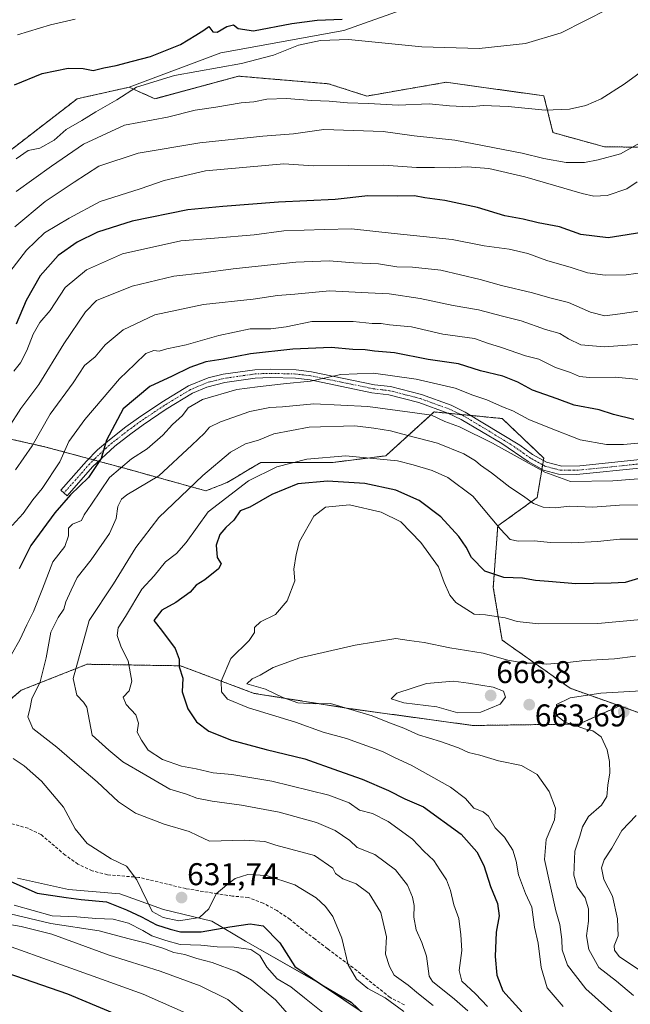
# Model space of a CAD drawing. Units: metres. Extents: x 563209 to 566649, y 4717153 to 4719499.
# Drawn here: x 563515 to 563709, y 4717849 to 4718162 of the extents above; entities that cross this region are included whole.
import ezdxf
from ezdxf.enums import TextEntityAlignment as Align

# ---------------------------------------------------------------- set-up
doc = ezdxf.new("R2010")
doc.units = ezdxf.units.M
doc.header["$MEASUREMENT"] = 0
for name, pattern in [('TRAZO_Y_PUNTO', [1, 0.5, -0.25, 0, -0.25]), ('TRAZOS', [0.75, 0.5, -0.25]), ('TRAZOSX2', [1.5, 1, -0.5])]:
    doc.linetypes.add(name, pattern=pattern)
for name, color, linetype, lineweight in [('Arbolado forestal', 92, 'TRAZOS', 0), ('Arbolado forestal CxS', 92, 'Continuous', 0), ('Camino', 19, 'Continuous', 0), ('Camino Cxs', 19, 'Continuous', 0), ('Camino eje', 39, 'TRAZO_Y_PUNTO', 13), ('Carátula', 7, 'Continuous', 5), ('Cultivos herbáceos CxS', 92, 'Continuous', 0), ('Curva de nivel maestra', 36, 'Continuous', 30), ('Curva de nivel normal', 36, 'Continuous', 0), ('Matorral', 135, 'Continuous', 0), ('Matorral CxS', 135, 'Continuous', 0), ('Municipio', 9, 'Continuous', 13), ('Municipio CxS', 142, 'Continuous', 0), ('Punto de cota en terreno', 7, 'Continuous', 0), ('Rótulo de punto de cota en terreno', 19, 'Continuous', 0), ('Senda', 19, 'TRAZOSX2', 0)]:
    doc.layers.add(name, color=color, linetype=linetype, lineweight=lineweight)
doc.styles.add('Arial', font='txt', dxfattribs={"height": 0.2})

# ---------------------------------------------------------------- blocks, each defined once
blk = doc.blocks.new('*U150')
at = {"layer": 'Matorral CxS', "color": 135, "linetype": 'Continuous', "lineweight": 0}
blk.add_polyline3d([(563502.5, 4717937.45, 631.46), (563515.66, 4717948.66, 633.35), (563536.62, 4717956.94, 641.09), (563566.34, 4717956.45, 649.77), (563589.73, 4717947.68, 658.7), (563620.43, 4717942.81, 659.93), (563659.42, 4717937.45, 662.89), (563693.04, 4717937.93, 665.23), (563706.04, 4717943.68, 666.58), (563731.43, 4717934.64, 669.39)], dxfattribs=at)
blk = doc.blocks.new('*U158')
at = {"layer": 'Municipio CxS', "color": 142, "linetype": 'Continuous', "lineweight": 0}
blk.add_polyline3d([(563514.54, 4717888.84, 625.56), (563530.7, 4717885.24, 626.18), (563547.04, 4717883.94, 627.69), (563560.95, 4717878.87, 630.54), (563576.34, 4717875.25, 626.65), (563586.97, 4717868.82, 620.96), (563610.29, 4717855.63, 624.81), (563626.39, 4717844.77, 625.01)], dxfattribs=at)
blk = doc.blocks.new('*U160')
at = {"layer": 'Municipio CxS', "color": 142, "linetype": 'Continuous', "lineweight": 0}
blk.add_polyline3d([(563514.539, 4717888.842, 625.559), (563530.697, 4717885.242, 626.18), (563547.043, 4717883.939, 627.688), (563560.949, 4717878.873, 630.541), (563576.343, 4717875.252, 626.647), (563586.974, 4717868.817, 620.962), (563610.286, 4717855.626, 624.813), (563626.395, 4717844.77, 625.014)], dxfattribs=at)
blk = doc.blocks.new('*U161')
at = {"layer": 'Municipio', "color": 9, "linetype": 'Continuous', "lineweight": 13}
blk.add_polyline3d([(563514.54, 4717888.84, 625.56), (563530.7, 4717885.24, 626.18), (563547.04, 4717883.94, 627.69), (563560.95, 4717878.87, 630.54), (563576.34, 4717875.25, 626.65), (563586.97, 4717868.82, 620.96), (563610.29, 4717855.63, 624.81), (563626.39, 4717844.77, 625.01)], dxfattribs=at)
blk = doc.blocks.new('*U162')
at = {"layer": 'Municipio', "color": 9, "linetype": 'Continuous', "lineweight": 13}
blk.add_polyline3d([(563514.54, 4717888.84, 625.56), (563530.7, 4717885.24, 626.18), (563547.04, 4717883.94, 627.69), (563560.95, 4717878.87, 630.54), (563576.34, 4717875.25, 626.65), (563586.97, 4717868.82, 620.96), (563610.29, 4717855.63, 624.81), (563626.39, 4717844.77, 625.01)], dxfattribs=at)
blk = doc.blocks.new('*U167')
at = {"layer": 'Curva de nivel normal', "color": 36, "linetype": 'Continuous', "lineweight": 0}
for points in [[(563513.32, 4718050.15, 605), (563515.41, 4718052.81, 605), (563517.51, 4718056.81, 605), (563519.44, 4718062.01, 605), (563521.63, 4718065.63, 605), (563524.87, 4718069.5, 605), (563529.7, 4718076.76, 605), (563536.39, 4718082.47, 605), (563547.84, 4718087.5, 605), (563566.44, 4718091.65, 605), (563577.11, 4718092.55, 605), (563589.77, 4718093.6, 605), (563599.21, 4718094.81, 605), (563612.18, 4718095.24, 605), (563620.77, 4718095.51, 605), (563634.32, 4718093.96, 605), (563652.71, 4718092.08, 605), (563662.91, 4718090.04, 605), (563670.88, 4718088.97, 605), (563676.86, 4718087.66, 605), (563682.91, 4718085.4, 605), (563690.58, 4718083.21, 605), (563695.76, 4718081.52, 605), (563701.43, 4718080.74, 605), (563708.1, 4718080.89, 605), (563717.36, 4718082.13, 605)], [(563570.01, 4717845.09, 605), (563554.47, 4717851.97, 605), (563540.08, 4717857.13, 605), (563497.79, 4717872.24, 605)]]:
    blk.add_polyline3d(points, dxfattribs=at)
blk = doc.blocks.new('*U168')
at = {"layer": 'Curva de nivel normal', "color": 36, "linetype": 'Continuous', "lineweight": 0}
for points in [[(563611.62, 4717846.16, 620), (563605.8, 4717850.8, 620), (563601.46, 4717854.35, 620), (563597.06, 4717856.86, 620), (563593.79, 4717860.53, 620), (563591.58, 4717864.27, 620), (563588.66, 4717866.15, 620), (563583.46, 4717866.91, 620), (563578, 4717867.04, 620), (563572.83, 4717867.6, 620), (563566.21, 4717867.83, 620), (563561.72, 4717869.07, 620), (563557.25, 4717870.52, 620), (563554.38, 4717872.23, 620), (563549.83, 4717874.55, 620), (563544.87, 4717875.83, 620), (563539.37, 4717876.1, 620), (563533.38, 4717876.58, 620), (563525.51, 4717876.92, 620), (563513.44, 4717880.32, 620)], [(563512.84, 4718001.04, 620), (563516.29, 4718004.9, 620), (563519.4, 4718009.25, 620), (563522.33, 4718012.89, 620), (563527.93, 4718021.37, 620), (563530.83, 4718027.81, 620), (563535.87, 4718034.81, 620), (563546.96, 4718047.72, 620), (563551.76, 4718052.45, 620), (563555.34, 4718055.8, 620), (563557.81, 4718056.78, 620), (563559.52, 4718056.6, 620), (563562.04, 4718057.3, 620), (563568.09, 4718058.6, 620), (563578.56, 4718061.59, 620), (563588.45, 4718063.66, 620), (563595.05, 4718063.7, 620), (563599.94, 4718064.25, 620), (563608.09, 4718065.97, 620), (563621.27, 4718065.97, 620), (563627.27, 4718065.34, 620), (563630.16, 4718065.31, 620), (563632.79, 4718064.89, 620), (563639.81, 4718064.26, 620), (563649.76, 4718061.91, 620), (563659.82, 4718060.59, 620), (563664, 4718059.06, 620), (563668.48, 4718057.68, 620), (563676.1, 4718055.1, 620), (563680.28, 4718054, 620), (563685.63, 4718051.34, 620), (563690.4, 4718049.79, 620), (563693.23, 4718048.53, 620), (563696.44, 4718048.16, 620), (563704.56, 4718048.33, 620), (563715.65, 4718047.22, 620)]]:
    blk.add_polyline3d(points, dxfattribs=at)
blk = doc.blocks.new('*U169')
at = {"layer": 'Curva de nivel normal', "color": 36, "linetype": 'Continuous', "lineweight": 0}
blk.add_polyline3d([(563514.07, 4718107.36, 585), (563525.32, 4718115.36, 585), (563535.43, 4718122.39, 585), (563548.53, 4718128.42, 585), (563562.24, 4718131.05, 585), (563571.01, 4718133.18, 585), (563577.62, 4718134.16, 585), (563585.62, 4718135.53, 585), (563589.68, 4718135.92, 585), (563593.77, 4718136.68, 585), (563600.04, 4718136.97, 585), (563608.12, 4718136.28, 585), (563613.58, 4718136.09, 585), (563619.41, 4718135.53, 585), (563626.09, 4718135.34, 585), (563635.56, 4718134.78, 585), (563645.48, 4718135.2, 585), (563651.89, 4718134.66, 585), (563658.26, 4718134.32, 585), (563662.64, 4718134.68, 585), (563670.59, 4718134.35, 585), (563682.3, 4718133.2, 585), (563690.12, 4718133.58, 585), (563695.32, 4718134.76, 585), (563700.12, 4718136.83, 585), (563707.42, 4718141.46, 585), (563718.03, 4718149.22, 585)], dxfattribs=at)
blk = doc.blocks.new('*U174')
at = {"layer": 'Curva de nivel normal', "color": 36, "linetype": 'Continuous', "lineweight": 0}
blk.add_polyline3d([(563532.84, 4718162.2, 570), (563524.99, 4718160.38, 570), (563514.51, 4718157.19, 570)], dxfattribs=at)
blk = doc.blocks.new('*U180')
at = {"layer": 'Curva de nivel normal', "color": 36, "linetype": 'Continuous', "lineweight": 0}
blk.add_polyline3d([(563711.56, 4718110.45, 595), (563708.34, 4718108.25, 595), (563702.1, 4718106.04, 595), (563697.8, 4718105.89, 595), (563694.1, 4718106.7, 595), (563675.86, 4718111.98, 595), (563664.46, 4718114.72, 595), (563657.56, 4718115.22, 595), (563651.9, 4718114.88, 595), (563647.13, 4718115.01, 595), (563641.39, 4718115.01, 595), (563631.05, 4718115.78, 595), (563608.5, 4718115.55, 595), (563599.22, 4718116.12, 595), (563574.34, 4718113.95, 595), (563561.1, 4718110.88, 595), (563553.54, 4718108.25, 595), (563540.75, 4718104.22, 595), (563530.9, 4718098.82, 595), (563523.13, 4718094.24, 595), (563517.31, 4718088.68, 595), (563512.08, 4718081.82, 595)], dxfattribs=at)
blk = doc.blocks.new('*U181')
at = {"layer": 'Curva de nivel normal', "color": 36, "linetype": 'Continuous', "lineweight": 0}
blk.add_polyline3d([(563715.2, 4718124.3, 590), (563706.26, 4718119.34, 590), (563699.16, 4718117.46, 590), (563694.87, 4718116.57, 590), (563689.04, 4718116.62, 590), (563681.93, 4718117.8, 590), (563675, 4718119.58, 590), (563653.56, 4718123.69, 590), (563640.66, 4718125.08, 590), (563630.76, 4718126.41, 590), (563611.89, 4718127.1, 590), (563602.3, 4718125.75, 590), (563592.53, 4718124.96, 590), (563572.48, 4718122.87, 590), (563552.87, 4718119.6, 590), (563540.38, 4718115.37, 590), (563532.55, 4718110.32, 590), (563523.34, 4718104.18, 590), (563513.59, 4718096.14, 590)], dxfattribs=at)
blk = doc.blocks.new('*U183')
at = {"layer": 'Curva de nivel normal', "color": 36, "linetype": 'Continuous', "lineweight": 0}
blk.add_polyline3d([(563514.07, 4718117.76, 580), (563517.84, 4718120.4, 580), (563521.64, 4718121.16, 580), (563526.19, 4718123.73, 580), (563529.96, 4718127.1, 580), (563534.95, 4718129.9, 580), (563539.37, 4718132.71, 580), (563546.11, 4718136.51, 580), (563552.31, 4718140.57, 580), (563564.44, 4718144.25, 580), (563585.77, 4718148.1, 580), (563595.88, 4718150.78, 580), (563603.87, 4718153.94, 580), (563610.88, 4718155.38, 580), (563619.77, 4718155.68, 580), (563643.08, 4718153.37, 580), (563661.38, 4718152.82, 580), (563676.1, 4718154.49, 580), (563687.4, 4718157.81, 580), (563702.47, 4718165.47, 580)], dxfattribs=at)
blk = doc.blocks.new('*U185')
at = {"layer": 'Curva de nivel normal', "color": 36, "linetype": 'Continuous', "lineweight": 0}
for points in [[(563589.47, 4717843.53, 610), (563581.44, 4717850.23, 610), (563572.58, 4717854.64, 610), (563559.88, 4717859.26, 610), (563543.66, 4717864.38, 610), (563525.46, 4717871.04, 610), (563515.65, 4717873.51, 610), (563508.97, 4717874.69, 610)], [(563511.65, 4718032.11, 610), (563515.51, 4718038.3, 610), (563521.3, 4718046, 610), (563529.26, 4718058.9, 610), (563536.15, 4718069.07, 610), (563539.59, 4718072.65, 610), (563550.99, 4718077.2, 610), (563564.24, 4718080.46, 610), (563573.66, 4718081.47, 610), (563583.06, 4718082.8, 610), (563603.03, 4718084.92, 610), (563613.59, 4718085.29, 610), (563621.48, 4718084.61, 610), (563629.28, 4718084.38, 610), (563635.14, 4718083.37, 610), (563640.17, 4718083.29, 610), (563649.13, 4718082.34, 610), (563661.67, 4718079.37, 610), (563668.4, 4718077.44, 610), (563678.29, 4718075.15, 610), (563683.84, 4718073.5, 610), (563689.76, 4718072, 610), (563696.74, 4718068.99, 610), (563701.34, 4718067.84, 610), (563706.15, 4718068.39, 610), (563717.01, 4718070.05, 610)]]:
    blk.add_polyline3d(points, dxfattribs=at)
blk = doc.blocks.new('*U188')
at = {"layer": 'Curva de nivel normal', "color": 36, "linetype": 'Continuous', "lineweight": 0}
for points in [[(563603.34, 4717842.39, 615), (563596.58, 4717850.21, 615), (563591.87, 4717853.96, 615), (563588.97, 4717856.47, 615), (563584.41, 4717859.08, 615), (563576.44, 4717862.03, 615), (563571.49, 4717863.31, 615), (563567.72, 4717864.55, 615), (563564.18, 4717865.26, 615), (563560.73, 4717866.57, 615), (563555.48, 4717868.22, 615), (563549.6, 4717869.64, 615), (563540.43, 4717872.14, 615), (563525.08, 4717874.46, 615), (563507.56, 4717878.6, 615)], [(563513.9, 4718018.79, 615), (563519.2, 4718026.42, 615), (563524.83, 4718036.53, 615), (563532.2, 4718046.45, 615), (563535.77, 4718052.03, 615), (563539.18, 4718054.78, 615), (563542.39, 4718058.6, 615), (563548.1, 4718063.37, 615), (563558.14, 4718068.14, 615), (563573.7, 4718071.36, 615), (563589.46, 4718073.1, 615), (563597.19, 4718074.3, 615), (563602.76, 4718074.71, 615), (563613.71, 4718075.72, 615), (563625.99, 4718075.14, 615), (563632.68, 4718074.83, 615), (563642.54, 4718073.36, 615), (563653.08, 4718071.12, 615), (563661.15, 4718069.66, 615), (563668.74, 4718067.66, 615), (563674.68, 4718066.25, 615), (563682.48, 4718063.43, 615), (563687.04, 4718062.14, 615), (563689.72, 4718060.44, 615), (563693.69, 4718058.56, 615), (563701.08, 4718057.94, 615), (563715.69, 4718058.96, 615)]]:
    blk.add_polyline3d(points, dxfattribs=at)
blk = doc.blocks.new('*U195')
at = {"layer": 'Curva de nivel maestra', "color": 36, "linetype": 'Continuous', "lineweight": 30}
for points in [[(563715.11, 4718094.62, 600), (563702.43, 4718092.62, 600), (563693.72, 4718093.68, 600), (563686.93, 4718096.11, 600), (563680.09, 4718097.42, 600), (563675.33, 4718098.52, 600), (563669.53, 4718099.57, 600), (563660.83, 4718102.26, 600), (563650.42, 4718104.46, 600), (563644.06, 4718105.32, 600), (563640.81, 4718105.97, 600), (563635.45, 4718105.82, 600), (563625.94, 4718105.97, 600), (563615.54, 4718104.86, 600), (563597.47, 4718103.96, 600), (563579.77, 4718102.62, 600), (563568.65, 4718101.54, 600), (563550.94, 4718097.93, 600), (563539.98, 4718094.46, 600), (563533.44, 4718091.24, 600), (563527.44, 4718086.94, 600), (563521.68, 4718080.51, 600), (563517.22, 4718072.7, 600), (563514.08, 4718065.17, 600)], [(563392.03, 4717847.83, 600), (563389.32, 4717857.16, 600), (563388.63, 4717862.49, 600), (563389.36, 4717866.91, 600), (563392.06, 4717872.94, 600), (563395.81, 4717877.01, 600), (563398.59, 4717878.84, 600), (563409.57, 4717882.73, 600), (563420.83, 4717883.2, 600), (563436.38, 4717880.64, 600), (563444.29, 4717879.55, 600), (563454.45, 4717877.49, 600), (563469.64, 4717873.45, 600), (563478.14, 4717870.28, 600), (563480.71, 4717868.06, 600), (563482.36, 4717866.65, 600), (563487.47, 4717866.23, 600), (563493.44, 4717864.5, 600), (563499.75, 4717861.95, 600), (563511.14, 4717858.72, 600), (563530.39, 4717852.12, 600), (563551.15, 4717843.41, 600)]]:
    blk.add_polyline3d(points, dxfattribs=at)
blk = doc.blocks.new('*U196')
at = {"layer": 'Curva de nivel maestra', "color": 36, "linetype": 'Continuous', "lineweight": 30}
blk.add_polyline3d([(563513.57, 4718141.27, 575), (563522.29, 4718144.92, 575), (563530.6, 4718146.63, 575), (563535.38, 4718146.49, 575), (563538.53, 4718145.9, 575), (563541.92, 4718146.72, 575), (563545.85, 4718147.39, 575), (563551.11, 4718148.86, 575), (563556.84, 4718150.34, 575), (563566.36, 4718154.15, 575), (563571.26, 4718157.09, 575), (563573.81, 4718158.67, 575), (563575.4, 4718159.86, 575), (563576.59, 4718158.2, 575), (563577.98, 4718158.09, 575), (563581.11, 4718159.87, 575), (563583.25, 4718160.36, 575), (563584.67, 4718159.25, 575), (563589.58, 4718158.5, 575), (563601.77, 4718160.82, 575), (563609.77, 4718161.89, 575), (563617.77, 4718162.22, 575)], dxfattribs=at)
blk = doc.blocks.new('5PATER')
at = {"layer": 'Carátula', "linetype": 'Continuous', "lineweight": 5}
h = blk.add_hatch(color=250, dxfattribs=at)
edge = h.paths.add_edge_path()
edge.add_ellipse((0, 0.01), major_axis=(-1.33, -1.34), ratio=0.999422, start_angle=0, end_angle=360)

msp = doc.modelspace()

# ---------------------------------------------------------------- linework, layer by layer
at = {"layer": 'Arbolado forestal', "color": 92, "linetype": 'TRAZOS', "lineweight": 0}
for points in [[(563550.02, 4718140.54, 578.8), (563558.2, 4718136.84, 581.04), (563559.17, 4718137.11, 581.05), (563584.81, 4718144.04, 580.54), (563589.86, 4718143.61, 580.87), (563613.45, 4718141.61, 582.91), (563625.59, 4718137.73, 584.29), (563650.83, 4718142.1, 582.49), (563662.1, 4718140.54, 582.7), (563681.95, 4718137.8, 583.82), (563684.81, 4718126.08, 586.56), (563701.23, 4718121.56, 588.61), (563722.79, 4718121.38, 591.36)], [(563464.91, 4718036.02, 585.3), (563472.35, 4718052.17, 582.49), (563474.72, 4718055.85, 582.16), (563475.54, 4718057.12, 582.04), (563492.66, 4718096.08, 580.54), (563512.08, 4718120.34, 578.7), (563533.43, 4718136.83, 577.15), (563550.02, 4718140.54, 578.8)], [(563706.04, 4717943.68, 666.58), (563690.26, 4717949.3, 663.43), (563668.63, 4717964.65, 657.88), (563665.84, 4717981.4, 651.19), (563667.24, 4718000.93, 644.86), (563679.8, 4718010, 638.72), (563681.3, 4718019, 635.01), (563681.53, 4718020.39, 634.52), (563681.76, 4718021.79, 634.08), (563681.89, 4718022.56, 633.84), (563668.63, 4718035.12, 632.18), (563660.26, 4718035.94, 632.81), (563658.72, 4718036.08, 632.85), (563655.46, 4718036.4, 633.04), (563651.57, 4718036.78, 633.42), (563647, 4718037.22, 633.47), (563644.63, 4718035.06, 635.53), (563631.65, 4718023.26, 644.55), (563614.91, 4718021.17, 646.06), (563591.88, 4718021.17, 643.7), (563588.55, 4718019.19, 643.54), (563583.53, 4718016.19, 643.2), (563581.19, 4718014.8, 643.06), (563574.43, 4718012.1, 641.73), (563549.31, 4718019.08, 631.06), (563540.29, 4718021.52, 625.35), (563538.7, 4718021.95, 624.72), (563537.22, 4718022.35, 624.25), (563523.5, 4718026.06, 616.93), (563501.87, 4718030.94, 605.11)], [(563706.04, 4717943.68, 666.58), (563690.26, 4717949.3, 663.43), (563668.63, 4717964.65, 657.88), (563665.84, 4717981.4, 651.19), (563667.24, 4718000.93, 644.86), (563679.8, 4718010, 638.72), (563681.3, 4718019, 635.01), (563681.53, 4718020.39, 634.52), (563681.76, 4718021.79, 634.08), (563681.89, 4718022.56, 633.84), (563668.63, 4718035.12, 632.18), (563660.26, 4718035.94, 632.81), (563658.72, 4718036.08, 632.85), (563655.46, 4718036.4, 633.04), (563651.57, 4718036.78, 633.42), (563647, 4718037.22, 633.47), (563644.63, 4718035.06, 635.53), (563631.65, 4718023.26, 644.55), (563614.91, 4718021.17, 646.06), (563591.88, 4718021.17, 643.7), (563588.55, 4718019.19, 643.54), (563583.53, 4718016.19, 643.2), (563581.19, 4718014.8, 643.06), (563574.43, 4718012.1, 641.73), (563549.31, 4718019.08, 631.06), (563540.29, 4718021.52, 625.35), (563538.7, 4718021.95, 624.72), (563537.22, 4718022.35, 624.25), (563523.5, 4718026.06, 616.93), (563501.87, 4718030.94, 605.11)], [(563373.05, 4717932.37, 605.64), (563398.35, 4717932.96, 614.17), (563436.2, 4717924.22, 618.38), (563452.5, 4717923.62, 632.04), (563452.8, 4717923.8, 631.96), (563478.14, 4717925.75, 629.97), (563502.5, 4717937.45, 631.46), (563515.66, 4717948.66, 633.35), (563536.62, 4717956.94, 641.09), (563566.34, 4717956.45, 649.77), (563589.73, 4717947.68, 658.7), (563620.43, 4717942.81, 659.93), (563659.42, 4717937.45, 662.89), (563693.04, 4717937.93, 665.23), (563706.04, 4717943.68, 666.58)], [(564101.63, 4717922.76, 684.89), (564101.57, 4717922.71, 684.87), (564088.03, 4717920.03, 681.76), (564086.49, 4717919.72, 681.53), (564084.13, 4717919.26, 681.52), (564069.83, 4717916.42, 678.8), (564067.09, 4717915.88, 678.4), (564063.86, 4717915.24, 678.03), (564056.92, 4717913.86, 678.43), (563982.71, 4717899.03, 675.42), (563943.21, 4717895.81, 681.3), (563903.57, 4717902.42, 685.45), (563887.55, 4717902.42, 684.83), (563885.19, 4717901.69, 684.64), (563859.58, 4717893.74, 688.73), (563859.14, 4717893.61, 688.82), (563856.16, 4717892.68, 688.92), (563837.97, 4717888.73, 687.53), (563829.38, 4717888.76, 686.2), (563814.47, 4717900.45, 682.4), (563786.56, 4717913.71, 679.54), (563759.34, 4717922.78, 676.09), (563731.43, 4717934.64, 669.39), (563706.04, 4717943.68, 666.58)]]:
    msp.add_polyline3d(points, dxfattribs=at)
at = {"layer": 'Arbolado forestal CxS', "color": 92, "linetype": 'Continuous', "lineweight": 0}
for points in [[(563512.08, 4718120.34, 578.7), (563533.43, 4718136.83, 577.15), (563550.02, 4718140.54, 578.8), (563558.2, 4718136.84, 581.04), (563559.17, 4718137.1, 581.05), (563584.81, 4718144.04, 580.54), (563589.86, 4718143.61, 580.87), (563613.45, 4718141.61, 582.91), (563625.59, 4718137.73, 584.29), (563650.83, 4718142.1, 582.49), (563662.1, 4718140.54, 582.7), (563681.95, 4718137.8, 583.82), (563684.82, 4718126.08, 586.56), (563701.23, 4718121.56, 588.61), (563722.79, 4718121.38, 591.36)], [(563731.43, 4717934.64, 669.39), (563706.04, 4717943.68, 666.58), (563690.26, 4717949.3, 663.43), (563668.63, 4717964.65, 657.88), (563665.84, 4717981.4, 651.19), (563667.24, 4718000.93, 644.86), (563679.8, 4718010, 638.72), (563681.89, 4718022.56, 633.84), (563668.63, 4718035.12, 632.18), (563660.26, 4718035.93, 632.81), (563647, 4718037.22, 633.47), (563644.63, 4718035.06, 635.53), (563631.65, 4718023.26, 644.55), (563614.91, 4718021.17, 646.06), (563591.88, 4718021.17, 643.7), (563588.56, 4718019.19, 643.54), (563583.53, 4718016.19, 643.2), (563581.19, 4718014.8, 643.05), (563574.43, 4718012.1, 641.73), (563549.31, 4718019.08, 631.06), (563523.5, 4718026.05, 616.93), (563501.87, 4718030.94, 605.11)], [(563501.87, 4718030.94, 605.11), (563523.5, 4718026.05, 616.93), (563549.31, 4718019.08, 631.06), (563574.43, 4718012.1, 641.73), (563581.19, 4718014.8, 643.05), (563583.53, 4718016.19, 643.2), (563588.56, 4718019.19, 643.54), (563591.88, 4718021.17, 643.7), (563614.91, 4718021.17, 646.06), (563631.65, 4718023.26, 644.55), (563644.63, 4718035.06, 635.53), (563647, 4718037.22, 633.47), (563660.26, 4718035.93, 632.81), (563668.63, 4718035.12, 632.18), (563681.89, 4718022.56, 633.84), (563679.8, 4718010, 638.72), (563667.24, 4718000.93, 644.86), (563665.84, 4717981.4, 651.19), (563668.63, 4717964.65, 657.88), (563690.26, 4717949.3, 663.43), (563706.04, 4717943.68, 666.58), (563706.04, 4717943.68, 666.58), (563693.04, 4717937.93, 665.23), (563659.42, 4717937.45, 662.89), (563620.43, 4717942.81, 659.93), (563589.73, 4717947.68, 658.7), (563566.34, 4717956.45, 649.77), (563536.62, 4717956.94, 641.09), (563515.66, 4717948.66, 633.35), (563502.5, 4717937.45, 631.46)]]:
    msp.add_polyline3d(points, dxfattribs=at)
at = {"layer": 'Camino', "color": 19, "linetype": 'Continuous', "lineweight": 0}
msp.add_polyline3d([(563713.43, 4718019.44, 633.25), (563692.27, 4718017.29, 634.16), (563686.58, 4718017.38, 634.27), (563681.76, 4718018.74, 634.94), (563676.91, 4718021.42, 634.96), (563668.55, 4718027.14, 634.15), (563655.67, 4718034.82, 633.26), (563651.37, 4718036.87, 633.39), (563642.17, 4718040.21, 632.46), (563632.59, 4718042.66, 631.9), (563627.18, 4718043.33, 631.32), (563607.59, 4718047.38, 629.93), (563602.89, 4718047.95, 629.4), (563595.01, 4718048.16, 628.71), (563590.13, 4718047.96, 628.43), (563580.42, 4718046.57, 628.49), (563574.7, 4718045.11, 628.1), (563570.12, 4718043.14, 627.44), (563561.82, 4718038.13, 626.74), (563554.46, 4718033.16, 626.03), (563550.53, 4718030.3, 625.63), (563545.42, 4718026.33, 625.44), (563538.38, 4718019.72, 625.07), (563530.25, 4718010.54, 624.49), (563528.25, 4718012.3, 623.03), (563536.43, 4718021.54, 624.05), (563539.94, 4718025.11, 624.4), (563543.73, 4718028.39, 625), (563548.93, 4718032.43, 625.5), (563552.93, 4718035.35, 625.87), (563560.39, 4718040.38, 626.35), (563568.92, 4718045.53, 626.62), (563575.11, 4718048.04, 627.19), (563579.93, 4718049.19, 627.02), (563590.01, 4718050.63, 627.59), (563595, 4718050.83, 628.12), (563603.09, 4718050.61, 628.57), (563608.02, 4718050.02, 629.07), (563628.07, 4718045.88, 630.9), (563633.13, 4718045.28, 631.09), (563642.96, 4718042.76, 632.06), (563652.4, 4718039.34, 632.34), (563656.94, 4718037.17, 632.79), (563674.23, 4718026.64, 633.68), (563678.34, 4718023.68, 633.63), (563682.75, 4718021.24, 634.07), (563687.59, 4718019.99, 633.43), (563693.38, 4718020.06, 633.1), (563716.56, 4718022.5, 632.8)], dxfattribs=at)
at = {"layer": 'Camino Cxs', "color": 19, "linetype": 'Continuous', "lineweight": 0}
msp.add_polyline3d([(563713.43, 4718019.44, 633.25), (563692.27, 4718017.29, 634.16), (563686.58, 4718017.38, 634.27), (563681.76, 4718018.74, 634.94), (563676.91, 4718021.42, 634.96), (563668.55, 4718027.14, 634.15), (563655.67, 4718034.82, 633.26), (563651.37, 4718036.87, 633.39), (563642.17, 4718040.21, 632.46), (563632.59, 4718042.66, 631.9), (563627.18, 4718043.33, 631.32), (563607.59, 4718047.38, 629.93), (563602.89, 4718047.95, 629.4), (563595.01, 4718048.16, 628.71), (563590.13, 4718047.96, 628.43), (563580.42, 4718046.57, 628.49), (563574.7, 4718045.11, 628.1), (563570.12, 4718043.14, 627.44), (563561.82, 4718038.13, 626.74), (563554.46, 4718033.16, 626.03), (563550.53, 4718030.3, 625.63), (563545.42, 4718026.33, 625.44), (563538.38, 4718019.72, 625.07), (563530.25, 4718010.54, 624.49), (563528.25, 4718012.3, 623.03), (563536.43, 4718021.54, 624.05), (563539.94, 4718025.11, 624.4), (563543.73, 4718028.39, 625), (563548.93, 4718032.43, 625.5), (563552.93, 4718035.35, 625.87), (563560.39, 4718040.38, 626.35), (563568.92, 4718045.53, 626.62), (563575.11, 4718048.04, 627.19), (563579.93, 4718049.19, 627.02), (563590.01, 4718050.63, 627.59), (563595, 4718050.83, 628.12), (563603.09, 4718050.61, 628.57), (563608.02, 4718050.02, 629.07), (563628.07, 4718045.88, 630.9), (563633.13, 4718045.28, 631.09), (563642.96, 4718042.76, 632.06), (563652.4, 4718039.34, 632.34), (563656.94, 4718037.17, 632.79), (563674.23, 4718026.64, 633.68), (563678.34, 4718023.68, 633.63), (563682.75, 4718021.24, 634.07), (563687.59, 4718019.99, 633.43), (563693.38, 4718020.06, 633.1), (563716.56, 4718022.5, 632.8)], dxfattribs=at)
at = {"layer": 'Camino eje', "color": 39, "linetype": 'TRAZO_Y_PUNTO', "lineweight": 13}
msp.add_polyline3d([(563715, 4718020.97, 632.97), (563703.41, 4718019.75, 633.12), (563692.83, 4718018.68, 633.53), (563689.93, 4718018.64, 633.57), (563687.09, 4718018.69, 633.62), (563684.67, 4718019.31, 634.05), (563682.26, 4718019.99, 634.48), (563677.63, 4718022.55, 634.21), (563675.57, 4718024.03, 633.81), (563671.39, 4718026.89, 633.82), (563662.75, 4718032.16, 633.7), (563656.31, 4718036, 632.96), (563654.16, 4718037.02, 633.05), (563651.89, 4718038.11, 632.8), (563647.29, 4718039.78, 632.33), (563642.57, 4718041.49, 632.25), (563637.65, 4718042.75, 632.15), (563632.86, 4718043.97, 631.35), (563630.33, 4718044.27, 631.2), (563627.63, 4718044.61, 631.06), (563617.6, 4718046.68, 630.58), (563607.81, 4718048.7, 629.47), (563605.46, 4718048.99, 629.2), (563602.99, 4718049.28, 628.92), (563598.95, 4718049.39, 628.62), (563595.01, 4718049.5, 628.31), (563592.51, 4718049.4, 628.09), (563590.07, 4718049.3, 627.86), (563580.18, 4718047.88, 627.7), (563577.77, 4718047.31, 627.78), (563574.91, 4718046.58, 627.67), (563571.81, 4718045.32, 627.24), (563569.52, 4718044.34, 626.96), (563561.11, 4718039.26, 626.46), (563557.38, 4718036.74, 626.3), (563553.7, 4718034.26, 625.93), (563551.7, 4718032.8, 625.78), (563549.73, 4718031.37, 625.57), (563544.58, 4718027.36, 625.2), (563542.68, 4718025.72, 625), (563539.16, 4718022.42, 624.73), (563537.41, 4718020.63, 624.49), (563529.25, 4718011.42, 623.74)], dxfattribs=at)
at = {"layer": 'Cultivos herbáceos CxS', "color": 92, "linetype": 'Continuous', "lineweight": 0}
for points in [[(563722.79, 4718121.38, 591.36), (563701.23, 4718121.56, 588.61), (563684.82, 4718126.08, 586.56), (563681.95, 4718137.8, 583.82), (563662.1, 4718140.54, 582.7), (563650.83, 4718142.1, 582.49), (563625.59, 4718137.73, 584.29), (563613.45, 4718141.61, 582.91), (563589.86, 4718143.61, 580.87), (563584.81, 4718144.04, 580.54), (563559.17, 4718137.1, 581.05), (563558.2, 4718136.84, 581.04), (563550.02, 4718140.54, 578.8), (563579.18, 4718151.47, 577.82), (563618.31, 4718158.59, 578.63), (563664.58, 4718175.16, 575.21)], [(563664.58, 4718175.16, 575.21), (563618.31, 4718158.6, 578.63), (563579.18, 4718151.47, 577.82), (563550.02, 4718140.54, 578.8)], [(563550.02, 4718140.54, 578.8), (563558.2, 4718136.84, 581.04), (563559.17, 4718137.11, 581.05), (563584.81, 4718144.04, 580.54), (563589.86, 4718143.61, 580.87), (563613.45, 4718141.61, 582.91), (563625.59, 4718137.73, 584.29), (563650.83, 4718142.1, 582.49), (563662.1, 4718140.54, 582.7), (563681.95, 4718137.8, 583.82), (563684.81, 4718126.08, 586.56), (563701.23, 4718121.56, 588.61), (563722.79, 4718121.38, 591.36)]]:
    msp.add_polyline3d(points, dxfattribs=at)
at = {"layer": 'Curva de nivel maestra', "color": 36, "linetype": 'Continuous', "lineweight": 30}
for points in [[(563710.54, 4718034.8, 625), (563704.11, 4718036.39, 625), (563699.48, 4718037.91, 625), (563691.54, 4718039.38, 625), (563686.2, 4718041.4, 625), (563678.34, 4718044.18, 625), (563673.63, 4718046.68, 625), (563668.9, 4718048.55, 625), (563661.78, 4718050.31, 625), (563654.76, 4718052.48, 625), (563645.1, 4718053.93, 625), (563634.44, 4718055.99, 625), (563628.1, 4718056.52, 625), (563625.1, 4718056.98, 625), (563621.11, 4718057.11, 625), (563614.25, 4718057.7, 625), (563602.03, 4718057.19, 625), (563588.59, 4718055.66, 625), (563579.92, 4718054.05, 625), (563574.36, 4718053.14, 625), (563569.32, 4718051.37, 625), (563563.65, 4718048.59, 625), (563556.55, 4718045.28, 625), (563548.1, 4718038.16, 625), (563542.78, 4718028.24, 625), (563541.13, 4718022.45, 625), (563537.07, 4718016.33, 625), (563531.33, 4718010.8, 625), (563526.33, 4718005.1, 625), (563518.74, 4717994.69, 625), (563515.05, 4717987.27, 625)], [(563712.04, 4717984.2, 650), (563707.76, 4717982.91, 650), (563703.38, 4717982.69, 650), (563692.09, 4717982.54, 650), (563683.45, 4717983.31, 650), (563679.31, 4717983.58, 650), (563675.15, 4717984.34, 650), (563669.17, 4717984.55, 650), (563663.17, 4717986.55, 650), (563658.9, 4717990.95, 650), (563657.18, 4717994.23, 650), (563654.83, 4717997.55, 650), (563649.18, 4718003.89, 650), (563642.31, 4718009.03, 650), (563634.88, 4718012.29, 650), (563624.93, 4718014.45, 650), (563613.12, 4718015.24, 650), (563603.61, 4718014.3, 650), (563595.44, 4718010.95, 650), (563588.42, 4718006.97, 650), (563585.35, 4718005.74, 650), (563583.29, 4718002.81, 650), (563580.73, 4718000.48, 650), (563578.86, 4717998.25, 650), (563577.7, 4717994.88, 650), (563577.96, 4717990.94, 650), (563579.26, 4717988.86, 650), (563578.47, 4717987.34, 650), (563574.07, 4717983.8, 650), (563571.29, 4717982.07, 650), (563569.4, 4717979.83, 650), (563564.86, 4717976.63, 650), (563560.37, 4717974.18, 650), (563557.89, 4717970.88, 650), (563560.26, 4717967.83, 650), (563564.62, 4717961.94, 650), (563565.89, 4717958.57, 650), (563565.9, 4717956.12, 650), (563567.03, 4717952.47, 650), (563566.83, 4717948.15, 650), (563568.62, 4717942.79, 650), (563571.4, 4717938.6, 650), (563575.3, 4717935.68, 650), (563582.57, 4717932.83, 650), (563593.63, 4717929.86, 650), (563605.93, 4717926.86, 650), (563616.56, 4717923.01, 650), (563624.11, 4717920.41, 650), (563632.45, 4717916.8, 650), (563637.75, 4717914.12, 650), (563643.62, 4717911.59, 650), (563655.66, 4717902.9, 650), (563660.55, 4717897.24, 650), (563662.8, 4717892.88, 650), (563664.9, 4717886.26, 650), (563667.19, 4717880.81, 650), (563667.71, 4717876.88, 650), (563666.78, 4717871.72, 650), (563666.38, 4717863.91, 650), (563666.95, 4717858.01, 650), (563668.84, 4717853, 650), (563674.92, 4717846.33, 650)], [(563512.39, 4717887.77, 625), (563520.71, 4717884.14, 625), (563529.94, 4717882.78, 625), (563534.77, 4717882.11, 625), (563542.77, 4717881.32, 625), (563549.17, 4717878.76, 625), (563553.89, 4717876.6, 625), (563558.66, 4717874.04, 625), (563563.08, 4717872.66, 625), (563566.31, 4717871.82, 625), (563572.93, 4717871.84, 625), (563581.98, 4717873.36, 625), (563588.49, 4717874.36, 625), (563592.66, 4717873.71, 625), (563597.92, 4717868.29, 625), (563602.76, 4717860.77, 625), (563611.32, 4717854.99, 625), (563620.58, 4717849.38, 625), (563627.06, 4717843.32, 625)]]:
    msp.add_polyline3d(points, dxfattribs=at)
at = {"layer": 'Curva de nivel normal', "color": 36, "linetype": 'Continuous', "lineweight": 0}
for points in [[(563512.53, 4717960.04, 630), (563515.2, 4717964.71, 630), (563517.43, 4717969.51, 630), (563519.62, 4717973.77, 630), (563522.46, 4717980.91, 630), (563525.7, 4717989.48, 630), (563529.54, 4717994.39, 630), (563530.72, 4717997.79, 630), (563530.67, 4718000.23, 630), (563531.96, 4718001.51, 630), (563534.83, 4718002.66, 630), (563535.67, 4718004.46, 630), (563538.08, 4718007.86, 630), (563543.77, 4718016.31, 630), (563550.77, 4718022.29, 630), (563555.77, 4718025.48, 630), (563560.77, 4718029.88, 630), (563563.77, 4718033.19, 630), (563566.95, 4718036.08, 630), (563568.8, 4718038.51, 630), (563573.38, 4718041.2, 630), (563584.23, 4718044.34, 630), (563590.8, 4718045.18, 630), (563599.14, 4718046.18, 630), (563607.74, 4718046.96, 630), (563617.34, 4718049.09, 630), (563627.75, 4718049.54, 630), (563641.34, 4718047.66, 630), (563653.74, 4718044.79, 630), (563659.34, 4718042.57, 630), (563663.73, 4718041.05, 630), (563668.72, 4718038.86, 630), (563672.07, 4718037.55, 630), (563677.13, 4718034.79, 630), (563683.15, 4718032.4, 630), (563693.48, 4718028.34, 630), (563701.87, 4718026.91, 630), (563707.24, 4718026.83, 630), (563729.05, 4718028.9, 630)], [(563729.63, 4718017.35, 635), (563703.83, 4718015.28, 635), (563690.41, 4718015.07, 635), (563682.23, 4718018.02, 635), (563665.57, 4718027.29, 635), (563655.04, 4718032.43, 635), (563650.43, 4718034.14, 635), (563646.14, 4718036.19, 635), (563640.86, 4718036.9, 635), (563625.92, 4718038.96, 635), (563608.8, 4718039.84, 635), (563598.75, 4718038.83, 635), (563594.77, 4718038.67, 635), (563588.44, 4718037.33, 635), (563579.11, 4718034.1, 635), (563575.58, 4718032.33, 635), (563574.01, 4718030.46, 635), (563569.92, 4718026.6, 635), (563559.44, 4718016.94, 635), (563549.23, 4718010.81, 635), (563547.56, 4718009.49, 635), (563546.39, 4718007.1, 635), (563545.91, 4718003.28, 635), (563543.75, 4717998.56, 635), (563537.91, 4717990.14, 635), (563533.5, 4717984.59, 635), (563531.59, 4717980.48, 635), (563529.87, 4717976.81, 635), (563529.26, 4717974.43, 635), (563527.39, 4717971.84, 635), (563525.13, 4717967.12, 635), (563523.64, 4717959.02, 635), (563521.66, 4717951.37, 635), (563519.06, 4717945.89, 635), (563518.46, 4717942.65, 635), (563517.8, 4717940.22, 635), (563519.41, 4717936.47, 635), (563527.04, 4717930.55, 635), (563534.2, 4717924.29, 635), (563539.88, 4717919.54, 635), (563546.66, 4717913.12, 635), (563552.05, 4717909.58, 635), (563561.17, 4717906.06, 635), (563569.13, 4717903.72, 635), (563571.77, 4717902.41, 635), (563575.61, 4717900.69, 635), (563586.66, 4717900.96, 635), (563593.18, 4717900.56, 635), (563596.66, 4717899.38, 635), (563609.01, 4717896.06, 635), (563614.81, 4717892.03, 635), (563615.63, 4717890.34, 635), (563618, 4717888.71, 635), (563622.17, 4717887.06, 635), (563626.38, 4717883.96, 635), (563630.08, 4717878, 635), (563631.87, 4717870.19, 635), (563631.54, 4717864.66, 635), (563632.84, 4717860.79, 635), (563634.28, 4717858.04, 635), (563638.78, 4717854.8, 635), (563642.04, 4717852.03, 635), (563646.72, 4717848.37, 635)], [(563718.1, 4718007.7, 640), (563705.95, 4718007.57, 640), (563697.51, 4718006.97, 640), (563690.13, 4718007.27, 640), (563685.48, 4718006.76, 640), (563681.66, 4718006.88, 640), (563678.64, 4718008.07, 640), (563675.4, 4718010.45, 640), (563671.07, 4718013.24, 640), (563665.29, 4718017.81, 640), (563661.74, 4718020.24, 640), (563660.14, 4718021.71, 640), (563656.45, 4718023.94, 640), (563648.12, 4718027.25, 640), (563638.6, 4718029.7, 640), (563633.1, 4718031.24, 640), (563627.86, 4718032.03, 640), (563621.81, 4718032.82, 640), (563607.24, 4718032.33, 640), (563596.04, 4718030.24, 640), (563591.18, 4718028.22, 640), (563587.06, 4718027.07, 640), (563582.25, 4718024.38, 640), (563573.47, 4718016.99, 640), (563559.46, 4718003.6, 640), (563552.14, 4717994.09, 640), (563545, 4717982.57, 640), (563537.3, 4717970.84, 640), (563532.17, 4717952.39, 640), (563533.4, 4717947.11, 640), (563535.52, 4717944.89, 640), (563536.59, 4717943.3, 640), (563538.29, 4717934.34, 640), (563543.51, 4717929.56, 640), (563547.98, 4717925.93, 640), (563555.36, 4717921.69, 640), (563562.93, 4717917.22, 640), (563568.24, 4717915.63, 640), (563571.5, 4717914.36, 640), (563576.4, 4717913.35, 640), (563585.77, 4717912.16, 640), (563597.72, 4717909.84, 640), (563609.56, 4717906.55, 640), (563615.58, 4717904.02, 640), (563620.22, 4717900.82, 640), (563622.56, 4717898.67, 640), (563628.17, 4717896.38, 640), (563634.76, 4717891.51, 640), (563638.5, 4717886.64, 640), (563640.17, 4717882.82, 640), (563640.64, 4717880.16, 640), (563640.51, 4717876.49, 640), (563641.29, 4717872.49, 640), (563643.14, 4717868.38, 640), (563644.61, 4717864.06, 640), (563645.46, 4717857.69, 640), (563646.53, 4717856.04, 640), (563653.52, 4717850.35, 640), (563657.73, 4717846.72, 640)], [(563713.37, 4717996.76, 645), (563706.12, 4717996.72, 645), (563699.01, 4717995.95, 645), (563690.8, 4717995.59, 645), (563683.93, 4717995.7, 645), (563678.99, 4717996.22, 645), (563673.76, 4717996.14, 645), (563671.23, 4717996.61, 645), (563668.08, 4717999.96, 645), (563659.32, 4718010.37, 645), (563651.36, 4718016.34, 645), (563646.4, 4718018.55, 645), (563640.31, 4718020.36, 645), (563635.32, 4718021.69, 645), (563618.94, 4718023.3, 645), (563606.49, 4718022.19, 645), (563596.98, 4718019.71, 645), (563588, 4718015.29, 645), (563575.11, 4718005.42, 645), (563568.11, 4717995.71, 645), (563565.11, 4717992.21, 645), (563561.52, 4717989.56, 645), (563557.93, 4717985.1, 645), (563554.04, 4717980.81, 645), (563548.85, 4717972.15, 645), (563546.56, 4717968.48, 645), (563546.16, 4717966.12, 645), (563547.46, 4717962.43, 645), (563549.66, 4717958.07, 645), (563550.87, 4717951.55, 645), (563550.04, 4717948.46, 645), (563548.06, 4717946.42, 645), (563549.04, 4717944.13, 645), (563552.13, 4717940.82, 645), (563552.96, 4717938.25, 645), (563552.54, 4717935.29, 645), (563553.94, 4717932.82, 645), (563556.01, 4717929.58, 645), (563560.59, 4717926.6, 645), (563566.61, 4717924.53, 645), (563571.28, 4717923.66, 645), (563576.71, 4717922.38, 645), (563582.7, 4717921.88, 645), (563595.36, 4717919.76, 645), (563613.55, 4717915.25, 645), (563620.02, 4717912.82, 645), (563623.33, 4717910.57, 645), (563627.38, 4717909.42, 645), (563632.43, 4717906.96, 645), (563640.1, 4717901.34, 645), (563643.76, 4717897.48, 645), (563646.92, 4717894.48, 645), (563648.79, 4717891.52, 645), (563650.98, 4717888.37, 645), (563652.27, 4717884.99, 645), (563653.3, 4717880.39, 645), (563654.88, 4717876.09, 645), (563655.51, 4717870.81, 645), (563655.82, 4717865.82, 645), (563654.96, 4717859.49, 645), (563655.86, 4717856.06, 645), (563660.19, 4717852.12, 645), (563663.95, 4717848.06, 645)], [(563720.93, 4717971.92, 655), (563699.09, 4717969.94, 655), (563680.25, 4717969.8, 655), (563673.38, 4717970.57, 655), (563669.66, 4717971.76, 655), (563666.71, 4717972.1, 655), (563663.34, 4717972.7, 655), (563659.8, 4717972.92, 655), (563653.96, 4717976.56, 655), (563651.96, 4717978.92, 655), (563650.22, 4717982.93, 655), (563648.42, 4717987.89, 655), (563642.82, 4717995.64, 655), (563636.4, 4718002.22, 655), (563630.2, 4718005.3, 655), (563620.12, 4718007.66, 655), (563612.44, 4718006.94, 655), (563608.72, 4718004.03, 655), (563604.23, 4717996.02, 655), (563603.18, 4717991.81, 655), (563602.36, 4717987.16, 655), (563602.66, 4717983.51, 655), (563600.24, 4717977.16, 655), (563596.54, 4717972.81, 655), (563591.8, 4717970.48, 655), (563589.83, 4717968.6, 655), (563589.9, 4717967.05, 655), (563588.22, 4717964.47, 655), (563582.34, 4717958.73, 655), (563579.3, 4717951.55, 655), (563579.36, 4717948.17, 655), (563581.31, 4717945.88, 655), (563587.95, 4717943.1, 655), (563602.95, 4717938.53, 655), (563611.68, 4717935.32, 655), (563619.11, 4717933.28, 655), (563630.62, 4717929.2, 655), (563634.46, 4717927.25, 655), (563639.66, 4717924.83, 655), (563652.2, 4717917.8, 655), (563657.01, 4717914.18, 655), (563659.61, 4717911.18, 655), (563662.6, 4717910.01, 655), (563664.32, 4717908.58, 655), (563666.4, 4717904.94, 655), (563669.36, 4717901.96, 655), (563672.03, 4717897.78, 655), (563673.15, 4717894.32, 655), (563673.86, 4717889.95, 655), (563676.11, 4717884, 655), (563678.12, 4717879.62, 655), (563678.99, 4717873.28, 655), (563680.09, 4717868.25, 655), (563681.09, 4717860.48, 655), (563682.97, 4717854.03, 655), (563688.02, 4717848.08, 655)], [(563711.1, 4717959.51, 660), (563704.43, 4717958.7, 660), (563694.93, 4717958.18, 660), (563689.48, 4717957.49, 660), (563682.81, 4717957.01, 660), (563679.26, 4717957.25, 660), (563675.75, 4717957.28, 660), (563670.46, 4717958.23, 660), (563662.66, 4717960.52, 660), (563652.05, 4717962.17, 660), (563643.87, 4717963.84, 660), (563639.11, 4717964.49, 660), (563634.79, 4717965.18, 660), (563621.93, 4717962.98, 660), (563604.31, 4717958.97, 660), (563595.77, 4717955.93, 660), (563591.7, 4717953.5, 660), (563589.11, 4717952.26, 660), (563587.48, 4717950.74, 660), (563593.38, 4717949.06, 660), (563598.84, 4717946.39, 660), (563603.67, 4717944.66, 660), (563609.17, 4717944.35, 660), (563614.08, 4717944.41, 660), (563627.32, 4717940.5, 660), (563632.32, 4717938.53, 660), (563637.34, 4717936.66, 660), (563642.06, 4717934.51, 660), (563649.08, 4717932.35, 660), (563654.8, 4717930.33, 660), (563657.9, 4717928.91, 660), (563661.6, 4717927.99, 660), (563667.44, 4717926.24, 660), (563674.77, 4717924.72, 660), (563679.84, 4717921.9, 660), (563683.66, 4717916.49, 660), (563685.6, 4717911.16, 660), (563685.27, 4717907.49, 660), (563682.67, 4717901.16, 660), (563682.12, 4717894.82, 660), (563685.68, 4717878.47, 660), (563687.04, 4717874.1, 660), (563687.69, 4717869.4, 660), (563687.75, 4717866.1, 660), (563689.47, 4717861.18, 660), (563695.29, 4717853.68, 660), (563704.18, 4717845.71, 660)], [(563654.54, 4717941.45, 665), (563661.91, 4717941.69, 665), (563668.05, 4717944.26, 665), (563669.71, 4717946.48, 665), (563669.13, 4717948.38, 665), (563665.75, 4717949.62, 665), (563657.92, 4717950.97, 665), (563653.14, 4717951.56, 665), (563644.59, 4717950.78, 665), (563635.13, 4717947.76, 665), (563633.4, 4717945.93, 665), (563637.43, 4717944.67, 665), (563647.87, 4717943.35, 665), (563654.54, 4717941.45, 665)], [(563712.92, 4717948.47, 665), (563700.06, 4717947.75, 665), (563690.27, 4717946.26, 665), (563685.92, 4717944.09, 665), (563685.9, 4717940.66, 665), (563688.82, 4717938.44, 665), (563691.64, 4717937.6, 665), (563694.84, 4717936.37, 665), (563697.51, 4717935.74, 665), (563700.16, 4717933.89, 665), (563702.09, 4717929.68, 665), (563702.84, 4717925.96, 665), (563702.9, 4717922.4, 665), (563702.24, 4717918.49, 665), (563701.94, 4717914.82, 665), (563700.22, 4717912.15, 665), (563696.1, 4717908.54, 665), (563694.16, 4717905.18, 665), (563693.32, 4717902.24, 665), (563691.75, 4717897.46, 665), (563691.44, 4717889.82, 665), (563692.52, 4717886.16, 665), (563695.05, 4717882.62, 665), (563696.11, 4717879.16, 665), (563696.16, 4717875.22, 665), (563695.5, 4717870.56, 665), (563696.18, 4717866.24, 665), (563699.4, 4717860.46, 665), (563705, 4717856.06, 665), (563710.48, 4717851.54, 665)], [(563637.39, 4717846.5, 630), (563631.43, 4717850.78, 630), (563625.91, 4717853.8, 630), (563622.31, 4717856.71, 630), (563619.64, 4717861.31, 630), (563617.68, 4717869.77, 630), (563614.75, 4717876.66, 630), (563612.42, 4717879.87, 630), (563609.47, 4717882.64, 630), (563602.7, 4717886.77, 630), (563593.73, 4717889.74, 630), (563587.72, 4717890.01, 630), (563583.77, 4717888.74, 630), (563581.08, 4717886.74, 630), (563577.66, 4717883.87, 630), (563575.33, 4717879.11, 630), (563572.42, 4717876.39, 630), (563565.77, 4717875.35, 630), (563560.81, 4717876.42, 630), (563557.28, 4717878.33, 630), (563552.48, 4717888.37, 630), (563549.2, 4717892.65, 630), (563544.33, 4717895.08, 630), (563536.65, 4717899.95, 630), (563532.85, 4717904.54, 630), (563529.16, 4717911.52, 630), (563522.12, 4717919.72, 630), (563516.57, 4717924.63, 630), (563513.11, 4717926.97, 630)], [(563712.07, 4717859.8, 670), (563705.88, 4717863.94, 670), (563704.38, 4717865.93, 670), (563704.32, 4717867.32, 670), (563705.51, 4717870.49, 670), (563705.3, 4717875.92, 670), (563703.77, 4717883.19, 670), (563701.05, 4717888.49, 670), (563700.3, 4717892.16, 670), (563701.06, 4717894.72, 670), (563703.51, 4717898.43, 670), (563706.73, 4717904.06, 670), (563711.26, 4717908.78, 670)]]:
    msp.add_polyline3d(points, dxfattribs=at)
at = {"layer": 'Matorral', "color": 135, "linetype": 'Continuous', "lineweight": 0}
for points in [[(563664.58, 4718175.16, 575.21), (563618.31, 4718158.6, 578.63), (563579.18, 4718151.47, 577.82), (563550.02, 4718140.54, 578.8)], [(563464.91, 4718036.02, 585.3), (563472.35, 4718052.17, 582.49), (563474.72, 4718055.85, 582.16), (563475.54, 4718057.12, 582.04), (563492.66, 4718096.08, 580.54), (563512.08, 4718120.34, 578.7), (563533.43, 4718136.83, 577.15), (563550.02, 4718140.54, 578.8)], [(563373.05, 4717932.37, 605.64), (563398.35, 4717932.96, 614.17), (563436.2, 4717924.22, 618.38), (563452.5, 4717923.62, 632.04), (563452.8, 4717923.8, 631.96), (563478.14, 4717925.75, 629.97), (563502.5, 4717937.45, 631.46), (563515.66, 4717948.66, 633.35), (563536.62, 4717956.94, 641.09), (563566.34, 4717956.45, 649.77), (563589.73, 4717947.68, 658.7), (563620.43, 4717942.81, 659.93), (563659.42, 4717937.45, 662.89), (563693.04, 4717937.93, 665.23), (563706.04, 4717943.68, 666.58)], [(564101.63, 4717922.76, 684.89), (564101.57, 4717922.71, 684.87), (564088.03, 4717920.03, 681.76), (564086.49, 4717919.72, 681.53), (564084.13, 4717919.26, 681.52), (564069.83, 4717916.42, 678.8), (564067.09, 4717915.88, 678.4), (564063.86, 4717915.24, 678.03), (564056.92, 4717913.86, 678.43), (563982.71, 4717899.03, 675.42), (563943.21, 4717895.81, 681.3), (563903.57, 4717902.42, 685.45), (563887.55, 4717902.42, 684.83), (563885.19, 4717901.69, 684.64), (563859.58, 4717893.74, 688.73), (563859.14, 4717893.61, 688.82), (563856.16, 4717892.68, 688.92), (563837.97, 4717888.73, 687.53), (563829.38, 4717888.76, 686.2), (563814.47, 4717900.45, 682.4), (563786.56, 4717913.71, 679.54), (563759.34, 4717922.78, 676.09), (563731.43, 4717934.64, 669.39), (563706.04, 4717943.68, 666.58)]]:
    msp.add_polyline3d(points, dxfattribs=at)
at = {"layer": 'Matorral CxS', "color": 135, "linetype": 'Continuous', "lineweight": 0}
msp.add_polyline3d([(563664.58, 4718175.16, 575.21), (563618.31, 4718158.59, 578.63), (563579.18, 4718151.47, 577.82), (563550.02, 4718140.54, 578.8), (563550.02, 4718140.54, 578.8), (563533.43, 4718136.83, 577.15), (563512.08, 4718120.34, 578.7)], dxfattribs=at)
at = {"layer": 'Municipio CxS', "color": 142, "linetype": 'Continuous', "lineweight": 0}
msp.add_polyline3d([(563626.39, 4717844.77, 625.01), (563610.29, 4717855.63, 624.81), (563586.97, 4717868.82, 620.96), (563576.34, 4717875.25, 626.65), (563560.95, 4717878.87, 630.54), (563547.04, 4717883.94, 627.69), (563530.7, 4717885.24, 626.18), (563514.54, 4717888.84, 625.56)], dxfattribs=at)
msp.add_polyline3d([(563626.39, 4717844.77, 625.01), (563610.29, 4717855.63, 624.81), (563586.97, 4717868.82, 620.96), (563576.34, 4717875.25, 626.65), (563560.95, 4717878.87, 630.54), (563547.04, 4717883.94, 627.69), (563530.7, 4717885.24, 626.18), (563514.54, 4717888.84, 625.56)], dxfattribs=at)
at = {"layer": 'Senda', "color": 19, "linetype": 'TRAZOSX2', "lineweight": 0}
msp.add_polyline3d([(563637.54, 4717848.6, 631), (563633.01, 4717850.91, 630.37), (563621.19, 4717860.41, 630.43), (563613.11, 4717866.41, 627.97), (563609.13, 4717869.5, 627.28), (563605.2, 4717872.45, 626.81), (563601.18, 4717875.76, 626.49), (563597.02, 4717878.59, 626.47), (563592.66, 4717880.93, 627), (563587.92, 4717882.72, 627.92), (563582.86, 4717883.2, 628.73), (563578.06, 4717883.9, 629.73), (563568.01, 4717885.56, 631.56), (563553.13, 4717889.14, 629.94), (563543.08, 4717889.95, 628.59), (563538.25, 4717891.26, 628.61), (563533.73, 4717893.35, 628.53), (563529.64, 4717896.23, 628.43), (563521.96, 4717902.79, 627.44), (563517.88, 4717904.74, 626.74), (563512.71, 4717906.2, 625.77)], dxfattribs=at)

# ---------------------------------------------------------------- block references
at = {"layer": 'Curva de nivel maestra', "color": 36, "linetype": 'Continuous', "lineweight": 30}
for name in ['*U195', '*U196']:
    msp.add_blockref(name, (0, 0), dxfattribs=at)
at = {"layer": 'Curva de nivel normal', "color": 36, "linetype": 'Continuous', "lineweight": 0}
for name in ['*U174', '*U167', '*U185', '*U188', '*U168', '*U183', '*U169', '*U181', '*U180']:
    msp.add_blockref(name, (0, 0), dxfattribs=at)
at = {"layer": 'Matorral CxS', "color": 135, "linetype": 'Continuous', "lineweight": 0}
msp.add_blockref('*U150', (0, 0), dxfattribs=at)
at = {"layer": 'Municipio', "color": 9, "linetype": 'Continuous', "lineweight": 13}
for name in ['*U161', '*U162']:
    msp.add_blockref(name, (0, 0), dxfattribs=at)
at = {"layer": 'Municipio CxS', "color": 142, "linetype": 'Continuous', "lineweight": 0}
for name in ['*U158', '*U160']:
    msp.add_blockref(name, (0, 0), dxfattribs=at)
at = {"layer": 'Punto de cota en terreno', "linetype": 'Continuous', "lineweight": 0}
for p in [(563665, 4717947, 666.8), (563677.27, 4717944.08, 663.69), (563707.33, 4717941.82, 666.97), (563566.68, 4717882.7, 631.74)]:
    msp.add_blockref('5PATER', p, dxfattribs=at)

# ---------------------------------------------------------------- texts
at = {"layer": 'Rótulo de punto de cota en terreno', "color": 19, "linetype": 'Continuous', "lineweight": 0, "style": 'Arial'}
for s, p in [('666,8', (563666.76, 4717948.76)), ('663,69', (563679.03, 4717934.97)), ('631,74', (563568.44, 4717884.46))]:
    msp.add_text(s, height=7, dxfattribs=at).set_placement(p, align=Align.BOTTOM_LEFT)

doc.saveas('drawing.dxf')
